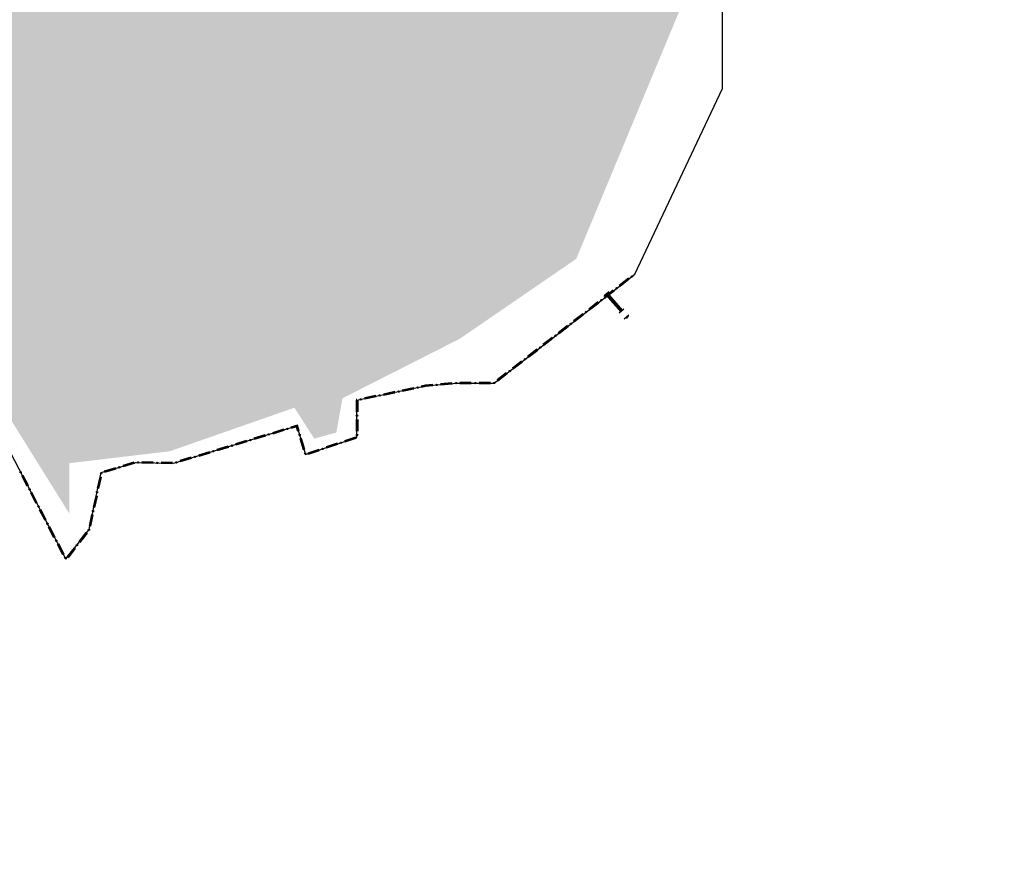
# Model space of a CAD drawing. Extents: x 8680441 to 17440990, y 4711004 to 9446542.
# Drawn here: x 8712254 to 8712596, y 4723866 to 4724160 of the extents above; entities that cross this region are included whole.
import ezdxf

# ---------------------------------------------------------------- set-up
doc = ezdxf.new("R2010")
doc.units = 0
doc.header["$MEASUREMENT"] = 0
doc.linetypes.add('CONTI', pattern=[0])
doc.layers.get('0').update_dxf_attribs({"linetype": 'CONTINUOUS'})
doc.layers.add('SIT_LDEFAULT', color=132, linetype='CONTI')

msp = doc.modelspace()

# ---------------------------------------------------------------- hatches: boundary and pattern name
h = msp.add_hatch(color=256)
h.set_gradient(color1=(201, 184, 54), color2=(248, 245, 227), one_color=1, tint=0.93)
h.paths.add_polyline_path([(8712287.91, 4724940.86), (8712293.76, 4725057.21), (8712283.77, 4725098.66), (8712272.56, 4725123.99), (8712252.39, 4725161.97), (8712250.62, 4725167.36), (8712248.4, 4725171.1), (8712228.66, 4725166.35), (8712208.77, 4725173.71), (8712150.16, 4725122.77), (8712134.06, 4725128.24), (8712113.04, 4725099.3), (8712090.18, 4725122.85), (8712072.36, 4725115.92), (8712070.71, 4725110.86), (8712065.22, 4725110.11), (8712059.97, 4725117.08), (8712038.95, 4725127.08), (8712020.5, 4725145.37), (8712053.13, 4725201.3), (8712025.59, 4725208.67), (8711987.73, 4725166.12), (8711939.6, 4725180.24), (8711935.98, 4725189.84), (8711930.35, 4725215.71), (8711920.27, 4725223), (8711908.06, 4725224.67), (8711910.52, 4725208.59), (8711911.26, 4725205.63), (8711891.43, 4725201.02), (8711887.72, 4725207.59), (8711876.41, 4725207.88), (8711868.88, 4725232.22), (8711834.92, 4725248.15), (8711824.32, 4725258.08), (8711810.66, 4725257.89), (8711711.67, 4725292.72), (8711682.39, 4725325.23), (8711668.94, 4725359.21), (8711655.53, 4725354.66), (8711648.11, 4725362.72), (8711621.58, 4725344.78), (8711631.96, 4725330.98), (8711625.95, 4725314.09), (8711631.96, 4725311.92), (8711631.17, 4725303.87), (8711651.94, 4725308.06), (8711659.59, 4725297.96), (8711675.44, 4725290.05), (8711693.74, 4725263.85), (8711819.25, 4725204.63), (8711834.44, 4725188.64), (8711853.21, 4725197.46), (8711875.29, 4725167.73), (8711896.73, 4725161.81), (8711909.83, 4725143), (8711909.83, 4725128.64), (8711921.37, 4725091.16), (8711913.3, 4725064.72), (8711847.62, 4725064.72), (8711847.62, 4724950.97), (8711833.56, 4724940.84), (8711795.1, 4724955.95), (8711761.09, 4724952.22), (8711709.95, 4724960.58), (8711675.47, 4724944.88), (8711631.52, 4724947.92), (8711631.52, 4724943.76), (8711625.27, 4724936.39), (8711618.49, 4724916.77), (8711599.85, 4724924.13), (8711592.77, 4724913.74), (8711554.55, 4724907.96), (8711554.55, 4724897.33), (8711533.64, 4724897.33), (8711508.22, 4724885.96), (8711485.19, 4724885.96), (8711449.71, 4724877.5), (8711419.15, 4724866.74), (8711414.75, 4724852.18), (8711406.33, 4724848.74), (8711404.84, 4724841.26), (8711398.77, 4724841.26), (8711397.36, 4724838.11), (8711400.27, 4724834.54), (8711373.59, 4724738.76), (8711412.05, 4724675.35), (8711407.3, 4724645.56), (8711347.47, 4724573.28), (8711358.74, 4724548.01), (8711361.15, 4724531.94), (8711367, 4724533.4), (8711374.07, 4724535.16), (8711381.82, 4724524.28), (8711370.78, 4724514.24), (8711359.45, 4724495.54), (8711354.13, 4724488.34), (8711343.85, 4724478.02), (8711327.8, 4724462.46), (8711310.99, 4724454.56), (8711303.7, 4724444.06), (8711305.09, 4724432.82), (8711293.32, 4724397.08), (8711283.26, 4724372.93), (8711279.2, 4724325.31), (8711271.97, 4724309.15), (8711280.15, 4724308.05), (8711285.24, 4724314.02), (8711290.82, 4724314.02), (8711290.82, 4724308.32), (8711305.68, 4724308.32), (8711314.09, 4724305.58), (8711324.26, 4724305.58), (8711334.43, 4724308.52), (8711353.31, 4724323.03), (8711368.72, 4724316.12), (8711386.75, 4724313.49), (8711386.75, 4724300.19), (8711413.78, 4724300.19), (8711427.44, 4724305.82), (8711442.71, 4724292.84), (8711456.08, 4724279.49), (8711476.29, 4724269.23), (8711492.74, 4724268.06), (8711496.54, 4724263.11), (8711507.85, 4724268.24), (8711516.71, 4724264.81), (8711522.84, 4724269.95), (8711526.95, 4724275.56), (8711533.66, 4724258.95), (8711525.73, 4724249.02), (8711526.93, 4724243.49), (8711528.87, 4724240.25), (8711553.4, 4724247.32), (8711561.06, 4724241.71), (8711568.71, 4724233.54), (8711587.09, 4724225.89), (8711596.28, 4724216.19), (8711613.63, 4724216.19), (8711617.72, 4724202.92), (8711623.33, 4724203.43), (8711626.9, 4724214.66), (8711620.27, 4724224.36), (8711633.54, 4724225.78), (8711634.56, 4724225.89), (8711633.54, 4724219.25), (8711642.22, 4724210.06), (8711648.85, 4724213.64), (8711651.4, 4724230.48), (8711680.5, 4724235.58), (8711680.5, 4724230.48), (8711664.16, 4724225.89), (8711658.08, 4724200.05), (8711683.59, 4724200.05), (8711805.36, 4724148.48), (8711818.75, 4724138.92), (8711830.15, 4724121.7), (8711837.44, 4724110.7), (8711830.79, 4724092.83), (8711813.93, 4724080.57), (8711791.24, 4724061.48), (8711770.37, 4724058.07), (8711740.87, 4724058.07), (8711726.83, 4724045.31), (8711709.56, 4724041.9), (8711699.67, 4724030.93), (8711692.47, 4724028.78), (8711681, 4724039.55), (8711673.76, 4724040.28), (8711664.41, 4724040.28), (8711659.55, 4724035.89), (8711665.31, 4724022.81), (8711659.03, 4724019.15), (8711654.32, 4724016.53), (8711645.42, 4724011.82), (8711642.64, 4724005.28), (8711642.64, 4724003.78), (8711642.76, 4724003.81, -0.94388), (8711642.99, 4724003.88), (8711650.63, 4724006.03), (8711664.04, 4724016.61), (8711680.98, 4724016.61), (8711706.88, 4724000.1), (8711715.22, 4724011.77), (8711749.8, 4724006.53), (8711753.38, 4723994.14), (8711753.38, 4723972.46), (8711745.03, 4723959.12), (8711745.03, 4723941.25), (8711735.33, 4723922.24), (8711750.24, 4723906.55), (8711745.4, 4723897.29), (8711758.61, 4723901.5), (8711763.57, 4723892.92), (8711790.06, 4723898.96), (8711796.35, 4723898.96), (8711804.7, 4723866.09), (8711826.35, 4723869.23), (8711802.36, 4723907.03), (8711802.36, 4723923.71), (8711805.75, 4723933.97), (8711837.41, 4723954.78), (8711861.97, 4723981.6), (8711880.05, 4724001.18), (8711901.63, 4724010.09), (8711918.61, 4723990.83), (8711922.93, 4724002.33), (8711972.91, 4724038.98), (8712006.38, 4724058.67), (8712016.83, 4724062.15), (8712036.09, 4724059.83), (8712045.95, 4724055.66), (8712059.29, 4724055.66), (8712079.36, 4724063.66), (8712097.69, 4724061.69), (8712117.53, 4724070.96), (8712192.96, 4724077.22), (8712213.89, 4724086.86), (8712244.82, 4724030.22), (8712270.89, 4723988.42), (8712270.89, 4724005.99), (8712305.72, 4724010.13), (8712349.01, 4724025.24), (8712355.9, 4724014.53), (8712363.56, 4724016.63), (8712365.67, 4724028.49), (8712406.46, 4724049.2), (8712446.87, 4724076.9), (8712486.29, 4724171.59), (8712467.27, 4724211.09), (8712403.7, 4724217.09), (8712412.22, 4724236.42), (8712445.9, 4724261.12), (8712460.23, 4724261.12), (8712479.23, 4724298.71), (8712498.58, 4724298.71), (8712512.55, 4724318.04), (8712518.65, 4724344.53), (8712511.99, 4724381.73), (8712528.19, 4724384.27), (8712533.07, 4724382.44), (8712564.34, 4724370.7), (8712589.7, 4724373.65), (8712595.52, 4724390.07), (8712571.98, 4724395.63), (8712509.91, 4724395.63), (8712495.85, 4724384.08), (8712469.38, 4724384.08), (8712431.14, 4724405.14), (8712386.77, 4724453.15), (8712353.45, 4724494.83), (8712329.09, 4724550.2), (8712328.46, 4724551.38), (8712328.47, 4724551.36), (8712327.76, 4724553.23), (8712327.68, 4724553.73), (8712296.48, 4724631.63), (8712295.64, 4724661.77)])
edge = h.paths.add_edge_path(flags=16)
edge.add_ellipse((8711951.26, 4724583.06), major_axis=(-3.87, 1.04), ratio=1, start_angle=0, end_angle=360)
edge = h.paths.add_edge_path(flags=16)
edge.add_ellipse((8711721.22, 4724666.94), major_axis=(6.7, 0.69), ratio=1, start_angle=0, end_angle=360)
h.paths.add_polyline_path([(8712083.18, 4724712.89), (8712078.62, 4724749.62), (8712046.68, 4724884.91), (8712070.92, 4724901.52), (8712094.63, 4724925.62), (8712085.15, 4724935.9), (8712111.23, 4724958.42), (8712131.48, 4724973.28), (8712136.46, 4724961.4), (8712142.21, 4724956.8), (8712159.08, 4724916.16), (8712162.91, 4724890.09), (8712174.41, 4724878.21), (8712179.01, 4724852.52), (8712193.2, 4724827.99), (8712204.7, 4724786.58), (8712210.83, 4724763.58), (8712224.64, 4724738.28), (8712204.7, 4724712.98), (8712208.15, 4724693.04), (8712171.2, 4724655.42), (8712174.34, 4724651.82), (8712179.62, 4724656.05), (8712182.79, 4724652.46), (8712191.45, 4724661.54), (8712195.36, 4724648.34), (8712191.24, 4724638.51), (8712191.24, 4724636.92), (8712170.15, 4724616), (8712169.67, 4724613.86), (8712157.41, 4724611.47), (8712156.61, 4724619.59), (8712141.95, 4724629.47), (8712130.64, 4724644.77), (8712127.1, 4724660.61), (8712121.83, 4724664.37), (8712114.29, 4724655.71), (8712093.58, 4724690.36), (8712087.29, 4724696.92)], flags=16)
h.paths.add_polyline_path([(8712031.49, 4724497.31), (8712061.12, 4724511.18), (8712063.65, 4724516.85), (8712100.22, 4724536.4), (8712113.46, 4724537.66), (8712125.44, 4724535.77), (8712118.5, 4724530.09), (8712181.12, 4724479.75), (8712212.66, 4724452.09), (8712211.4, 4724444.92), (8712200.89, 4724447.71), (8712194.7, 4724447.4), (8712201.2, 4724402.87), (8712206.14, 4724396.68), (8712214.49, 4724393.28), (8712219.36, 4724356.46), (8712215.19, 4724334.54), (8712224.58, 4724317.84), (8712194.3, 4724312.65), (8712189.6, 4724329.56), (8712191.95, 4724333.79), (8712160.47, 4724338.01), (8712152.01, 4724340.36), (8712136.51, 4724330.5), (8712135.1, 4724326.74), (8712126.65, 4724329.56), (8712121.01, 4724326.74), (8712121.95, 4724313.58), (8712114.43, 4724302.78), (8712111.61, 4724289.16), (8712086.72, 4724282.11), (8712085.31, 4724283.99), (8712077.79, 4724278.82), (8712068.99, 4724278.71), (8712046.26, 4724267.89), (8712042.47, 4724246.78), (8712027.86, 4724239.75), (8712017.58, 4724228.39), (8712015.96, 4724249.49), (8711987.28, 4724246.24), (8711984.58, 4724252.2), (8711982.41, 4724264.1), (8711993.23, 4724281.42), (8711991.07, 4724299.81), (8711988.9, 4724299.81), (8711982.41, 4724292.78), (8711958.6, 4724284.66), (8711952.11, 4724276.55), (8711960.77, 4724273.3), (8711962.39, 4724246.78), (8711971.59, 4724234.88), (8711974.84, 4724224.06), (8711975.92, 4724217.02), (8711971.59, 4724211.61), (8711945.62, 4724209.99), (8711943.99, 4724317.13), (8711951.57, 4724330.11), (8711952.65, 4724343.1), (8711961.85, 4724346.89), (8711959.14, 4724356.09), (8711960.77, 4724369.61), (8711951.57, 4724371.24), (8711950.49, 4724369.07), (8711949.4, 4724378), (8711935.88, 4724401.81), (8711914.51, 4724405.18), (8711958.98, 4724457.27), (8711990.5, 4724466.09), (8712029.6, 4724493.52)], flags=16)
edge = h.paths.add_edge_path(flags=16)
edge.add_ellipse((8711596.3, 4724576.94), major_axis=(6.7, 0.69), ratio=1, start_angle=0, end_angle=360)
edge = h.paths.add_edge_path(flags=16)
edge.add_ellipse((8712252.15, 4724741.16), major_axis=(6.7, 0.69), ratio=1, start_angle=0, end_angle=360)
edge = h.paths.add_edge_path(flags=16)
edge.add_ellipse((8712228.67, 4724853.83), major_axis=(6.7, 0.69), ratio=1, start_angle=0, end_angle=360)
edge = h.paths.add_edge_path(flags=16)
edge.add_ellipse((8711486.33, 4724588.79), major_axis=(6.7, 0.69), ratio=1, start_angle=0, end_angle=360)
edge = h.paths.add_edge_path(flags=16)
edge.add_ellipse((8711552, 4724370.56), major_axis=(6.7, 0.69), ratio=1, start_angle=0, end_angle=360)
edge = h.paths.add_edge_path(flags=16)
edge.add_ellipse((8711955.09, 4724198.15), major_axis=(6.7, 0.69), ratio=1, start_angle=0, end_angle=360)
edge = h.paths.add_edge_path(flags=16)
edge.add_ellipse((8712302.32, 4724320.59), major_axis=(6.7, 0.69), ratio=1, start_angle=0, end_angle=360)
edge = h.paths.add_edge_path(flags=16)
edge.add_ellipse((8711359.95, 4724362.06), major_axis=(6.7, 0.69), ratio=1, start_angle=0, end_angle=360)
h.paths.add_polyline_path([(8711949.48, 4724852.84), (8712073.83, 4724852.84), (8712073.83, 4724811.01), (8711949.48, 4724811.01)], flags=24)
h.paths.add_polyline_path([(8711778.67, 4724418.15), (8712108.99, 4724418.15), (8712108.99, 4724468.95), (8711778.67, 4724468.95)], flags=24)
h.paths.add_polyline_path([(8712214.1, 4724406), (8712377.61, 4724406), (8712377.61, 4724443.74), (8712214.1, 4724443.74)], flags=24)
h.paths.add_polyline_path([(8711883.12, 4724582.6), (8711976.06, 4724582.6), (8711976.06, 4724597.27), (8711883.12, 4724597.27)], flags=24)
h.paths.add_polyline_path([(8712222.48, 4724753.78), (8712289.56, 4724753.78), (8712289.56, 4724766.36), (8712222.48, 4724766.36)], flags=24)
h.paths.add_polyline_path([(8711480.74, 4724374.6), (8711541.53, 4724374.6), (8711541.53, 4724387.18), (8711480.74, 4724387.18)], flags=24)
h.paths.add_polyline_path([(8711366.86, 4724356.57), (8711423.12, 4724356.57), (8711423.12, 4724371.24), (8711366.86, 4724371.24)], flags=24)
h.paths.add_polyline_path([(8711411.19, 4724598.17), (8711469.88, 4724598.17), (8711469.88, 4724610.75), (8711411.19, 4724610.75)], flags=24)
h.paths.add_polyline_path([(8711552, 4724565.32), (8711593.92, 4724565.32), (8711593.92, 4724577.9), (8711552, 4724577.9)], flags=24)
h.paths.add_polyline_path([(8711708.75, 4724676.17), (8711757.67, 4724676.17), (8711757.67, 4724690.84), (8711708.75, 4724690.84)], flags=24)
h.paths.add_polyline_path([(8712205.6, 4724860.82), (8712285.26, 4724860.82), (8712285.26, 4724873.4), (8712205.6, 4724873.4)], flags=24)
h.paths.add_polyline_path([(8711936.59, 4724176.09), (8711985.5, 4724176.09), (8711985.5, 4724190.77), (8711936.59, 4724190.77)], flags=24)
h.paths.add_polyline_path([(8712246.29, 4724304.98), (8712319.66, 4724304.98), (8712319.66, 4724317.56), (8712246.29, 4724317.56)], flags=24)

# ---------------------------------------------------------------- linework, layer by layer
at = {"color": 32}
for p, q in [((8712497.69, 4724136.07), (8712497.69, 4724200.58)), ((8712467.18, 4724071.6), (8712497.69, 4724136.07))]:
    msp.add_line(p, q, dxfattribs=at)
at = {"layer": 'SIT_LDEFAULT', "color": 32}
for p, q in [((8712457.03, 4724063.66), (8712467.18, 4724071.6)), ((8712464.99, 4724070.19), (8712461.82, 4724067.71)), ((8712465.07, 4724070.1), (8712461.9, 4724067.62)), ((8712465.14, 4724070), (8712461.97, 4724067.52)), ((8712465.22, 4724069.91), (8712462.05, 4724067.43)), ((8712465.29, 4724069.81), (8712462.12, 4724067.33)), ((8712458.15, 4724065.52), (8712456.53, 4724064.11)), ((8712459.71, 4724066.06), (8712456.88, 4724063.85)), ((8712459.78, 4724065.97), (8712456.96, 4724063.75)), ((8712459.86, 4724065.87), (8712457.03, 4724063.66)), ((8712459.93, 4724065.78), (8712457.11, 4724063.56)), ((8712460.01, 4724065.68), (8712457.18, 4724063.47)), ((8712418.41, 4724033.81), (8712457.03, 4724063.66)), ((8712454.42, 4724061.94), (8712451.23, 4724059.48)), ((8712454.49, 4724061.85), (8712451.31, 4724059.39)), ((8712454.56, 4724061.75), (8712451.38, 4724059.29)), ((8712456.88, 4724063.85), (8712456.54, 4724063.58)), ((8712456.96, 4724063.75), (8712456.61, 4724063.49)), ((8712457.03, 4724063.66), (8712456.69, 4724063.39)), ((8712457.11, 4724063.56), (8712456.76, 4724063.3)), ((8712457.18, 4724063.47), (8712456.83, 4724063.2)), ((8712457.03, 4724064.55), (8712462.31, 4724058.48)), ((8712457.18, 4724064.69), (8712462.47, 4724058.61)), ((8712457.34, 4724064.82), (8712462.62, 4724058.74)), ((8712457.49, 4724064.95), (8712462.77, 4724058.88)), ((8712457.64, 4724065.08), (8712462.92, 4724059.01)), ((8712454.64, 4724061.66), (8712451.45, 4724059.19)), ((8712454.71, 4724061.56), (8712451.53, 4724059.1)), ((8712463.43, 4724059.45), (8712461.81, 4724058.04)), ((8712449.11, 4724057.84), (8712445.92, 4724055.38)), ((8712449.18, 4724057.74), (8712446, 4724055.28)), ((8712449.26, 4724057.65), (8712446.07, 4724055.19)), ((8712449.33, 4724057.55), (8712446.15, 4724055.09)), ((8712449.4, 4724057.46), (8712446.22, 4724055)), ((8712465.19, 4724057.42), (8712463.57, 4724056.01)), ((8712464.07, 4724056.46), (8712464.31, 4724056.18)), ((8712464.23, 4724056.59), (8712464.46, 4724056.31)), ((8712464.38, 4724056.72), (8712464.62, 4724056.45)), ((8712464.53, 4724056.85), (8712464.77, 4724056.58)), ((8712464.68, 4724056.98), (8712464.92, 4724056.71)), ((8712443.8, 4724053.74), (8712440.62, 4724051.28)), ((8712443.87, 4724053.64), (8712440.69, 4724051.18)), ((8712443.95, 4724053.55), (8712440.76, 4724051.09)), ((8712444.02, 4724053.45), (8712440.84, 4724050.99)), ((8712444.1, 4724053.36), (8712440.91, 4724050.89)), ((8712438.49, 4724049.64), (8712435.31, 4724047.17)), ((8712438.57, 4724049.54), (8712435.38, 4724047.08)), ((8712438.64, 4724049.44), (8712435.46, 4724046.98)), ((8712438.71, 4724049.35), (8712435.53, 4724046.89)), ((8712438.79, 4724049.25), (8712435.6, 4724046.79)), ((8712433.19, 4724045.53), (8712430, 4724043.07)), ((8712433.26, 4724045.44), (8712430.07, 4724042.98)), ((8712433.33, 4724045.34), (8712430.15, 4724042.88)), ((8712433.41, 4724045.25), (8712430.22, 4724042.79)), ((8712433.48, 4724045.15), (8712430.3, 4724042.69)), ((8712427.88, 4724041.43), (8712424.69, 4724038.97)), ((8712427.95, 4724041.34), (8712424.77, 4724038.87)), ((8712428.03, 4724041.24), (8712424.84, 4724038.78)), ((8712428.1, 4724041.15), (8712424.91, 4724038.68)), ((8712428.17, 4724041.05), (8712424.99, 4724038.59)), ((8712422.57, 4724037.33), (8712419.38, 4724034.87)), ((8712422.64, 4724037.23), (8712419.46, 4724034.77)), ((8712422.72, 4724037.14), (8712419.53, 4724034.68)), ((8712422.79, 4724037.04), (8712419.61, 4724034.58)), ((8712422.86, 4724036.95), (8712419.68, 4724034.49)), ((8712370.74, 4724027.85), (8712394.57, 4724032.82)), ((8712390.4, 4724032.19), (8712386.46, 4724031.37)), ((8712390.42, 4724032.07), (8712386.48, 4724031.25)), ((8712390.45, 4724031.96), (8712386.51, 4724031.14)), ((8712390.47, 4724031.84), (8712386.53, 4724031.02)), ((8712390.5, 4724031.72), (8712386.56, 4724030.9)), ((8712394.54, 4724033.06), (8712393.02, 4724032.74)), ((8712394.56, 4724032.94), (8712393.05, 4724032.62)), ((8712394.57, 4724032.82), (8712393.07, 4724032.5)), ((8712394.59, 4724032.7), (8712393.1, 4724032.39)), ((8712394.61, 4724032.58), (8712393.12, 4724032.27)), ((8712397.03, 4724033.28), (8712394.54, 4724033.06)), ((8712397.04, 4724033.16), (8712394.56, 4724032.94)), ((8712394.57, 4724032.82), (8712405.5, 4724033.81)), ((8712397.06, 4724033.04), (8712394.57, 4724032.82)), ((8712397.07, 4724032.92), (8712394.59, 4724032.7)), ((8712397.08, 4724032.8), (8712394.61, 4724032.58)), ((8712403.71, 4724033.89), (8712399.71, 4724033.52)), ((8712403.73, 4724033.77), (8712399.72, 4724033.4)), ((8712403.74, 4724033.65), (8712399.73, 4724033.28)), ((8712403.75, 4724033.53), (8712399.74, 4724033.16)), ((8712403.76, 4724033.41), (8712399.75, 4724033.04)), ((8712405.5, 4724033.81), (8712418.41, 4724033.81)), ((8712410.44, 4724034.05), (8712406.41, 4724034.05)), ((8712410.44, 4724033.93), (8712406.41, 4724033.93)), ((8712410.44, 4724033.81), (8712406.41, 4724033.81)), ((8712410.44, 4724033.69), (8712406.41, 4724033.69)), ((8712410.44, 4724033.57), (8712406.41, 4724033.57)), ((8712417.15, 4724034.05), (8712413.12, 4724034.05)), ((8712417.15, 4724033.93), (8712413.12, 4724033.93)), ((8712417.15, 4724033.81), (8712413.12, 4724033.81)), ((8712417.15, 4724033.69), (8712413.12, 4724033.69)), ((8712417.15, 4724033.57), (8712413.12, 4724033.57)), ((8712370.7, 4724028.09), (8712370.5, 4724028.05)), ((8712370.5, 4724027.86), (8712370.5, 4724023.83)), ((8712370.72, 4724027.97), (8712370.62, 4724027.95)), ((8712370.62, 4724027.86), (8712370.62, 4724023.83)), ((8712370.74, 4724014.94), (8712370.74, 4724027.85)), ((8712370.74, 4724027.85), (8712370.74, 4724027.85)), ((8712370.74, 4724027.85), (8712370.74, 4724023.83)), ((8712370.86, 4724027.75), (8712370.86, 4724023.83)), ((8712370.98, 4724027.65), (8712370.98, 4724023.83)), ((8712377.26, 4724029.46), (8712373.32, 4724028.64)), ((8712377.29, 4724029.34), (8712373.35, 4724028.52)), ((8712377.31, 4724029.22), (8712373.37, 4724028.4)), ((8712377.34, 4724029.1), (8712373.4, 4724028.28)), ((8712377.36, 4724028.98), (8712373.42, 4724028.16)), ((8712383.83, 4724030.82), (8712379.89, 4724030)), ((8712383.85, 4724030.71), (8712379.91, 4724029.89)), ((8712383.88, 4724030.59), (8712379.94, 4724029.77)), ((8712383.9, 4724030.47), (8712379.96, 4724029.65)), ((8712383.93, 4724030.35), (8712379.99, 4724029.53)), ((8712370.5, 4724021.15), (8712370.5, 4724017.12)), ((8712370.62, 4724021.15), (8712370.62, 4724017.12)), ((8712370.74, 4724021.15), (8712370.74, 4724017.12)), ((8712370.86, 4724021.15), (8712370.86, 4724017.12)), ((8712370.98, 4724021.15), (8712370.98, 4724017.12)), ((8712307.18, 4724006), (8712349.88, 4724018.91)), ((8712345.19, 4724017.75), (8712341.34, 4724016.58)), ((8712345.23, 4724017.63), (8712341.37, 4724016.47)), ((8712345.26, 4724017.52), (8712341.41, 4724016.35)), ((8712345.3, 4724017.4), (8712341.44, 4724016.23)), ((8712350.04, 4724019.21), (8712347.76, 4724018.52)), ((8712349.96, 4724019.06), (8712347.79, 4724018.41)), ((8712349.88, 4724018.91), (8712347.83, 4724018.29)), ((8712349.8, 4724018.76), (8712347.86, 4724018.18)), ((8712349.72, 4724018.61), (8712347.9, 4724018.06)), ((8712350.19, 4724017.04), (8712349.72, 4724018.61)), ((8712350.31, 4724017.08), (8712349.8, 4724018.76)), ((8712349.88, 4724018.91), (8712352.86, 4724008.98)), ((8712350.42, 4724017.11), (8712349.88, 4724018.91)), ((8712350.54, 4724017.14), (8712349.96, 4724019.06)), ((8712350.65, 4724017.18), (8712350.04, 4724019.21)), ((8712338.77, 4724015.81), (8712334.92, 4724014.64)), ((8712338.81, 4724015.69), (8712334.95, 4724014.52)), ((8712338.84, 4724015.57), (8712334.99, 4724014.41)), ((8712338.88, 4724015.46), (8712335.02, 4724014.29)), ((8712338.91, 4724015.34), (8712335.06, 4724014.18)), ((8712345.33, 4724017.28), (8712341.48, 4724016.12)), ((8712352.12, 4724010.62), (8712350.96, 4724014.47)), ((8712352.23, 4724010.65), (8712351.08, 4724014.51)), ((8712352.35, 4724010.68), (8712351.19, 4724014.54)), ((8712352.47, 4724010.72), (8712351.31, 4724014.57)), ((8712352.58, 4724010.75), (8712351.42, 4724014.61)), ((8712352.86, 4724008.98), (8712370.74, 4724014.94)), ((8712370.19, 4724015.01), (8712366.37, 4724013.74)), ((8712370.23, 4724014.9), (8712366.41, 4724013.62)), ((8712370.27, 4724014.78), (8712366.45, 4724013.51)), ((8712370.3, 4724014.67), (8712366.49, 4724013.39)), ((8712370.34, 4724014.55), (8712366.52, 4724013.28)), ((8712325.93, 4724011.92), (8712322.08, 4724010.76)), ((8712325.96, 4724011.81), (8712322.11, 4724010.64)), ((8712326, 4724011.69), (8712322.15, 4724010.53)), ((8712326.03, 4724011.58), (8712322.18, 4724010.41)), ((8712326.07, 4724011.46), (8712322.22, 4724010.3)), ((8712332.35, 4724013.86), (8712328.5, 4724012.7)), ((8712332.38, 4724013.75), (8712328.53, 4724012.58)), ((8712332.42, 4724013.63), (8712328.57, 4724012.47)), ((8712332.45, 4724013.52), (8712328.6, 4724012.35)), ((8712332.49, 4724013.4), (8712328.64, 4724012.24)), ((8712357.46, 4724010.77), (8712353.64, 4724009.5)), ((8712357.5, 4724010.65), (8712353.68, 4724009.38)), ((8712357.54, 4724010.54), (8712353.72, 4724009.27)), ((8712363.82, 4724012.89), (8712360.01, 4724011.62)), ((8712363.86, 4724012.78), (8712360.04, 4724011.5)), ((8712363.9, 4724012.66), (8712360.08, 4724011.39)), ((8712363.94, 4724012.55), (8712360.12, 4724011.27)), ((8712363.98, 4724012.43), (8712360.16, 4724011.16)), ((8712250.3, 4724009.81), (8712269.67, 4723972.68)), ((8712313.09, 4724008.04), (8712309.23, 4724006.88)), ((8712313.12, 4724007.92), (8712309.27, 4724006.76)), ((8712313.16, 4724007.81), (8712309.3, 4724006.64)), ((8712313.19, 4724007.69), (8712309.34, 4724006.53)), ((8712313.23, 4724007.58), (8712309.37, 4724006.41)), ((8712319.51, 4724009.98), (8712315.65, 4724008.82)), ((8712319.54, 4724009.87), (8712315.69, 4724008.7)), ((8712319.58, 4724009.75), (8712315.72, 4724008.59)), ((8712319.61, 4724009.63), (8712315.76, 4724008.47)), ((8712319.65, 4724009.52), (8712315.79, 4724008.35)), ((8712357.58, 4724010.42), (8712353.76, 4724009.15)), ((8712357.61, 4724010.31), (8712353.79, 4724009.04)), ((8712281.94, 4724002.71), (8712293.89, 4724006.26)), ((8712286.83, 4724004.41), (8712282.97, 4724003.27)), ((8712286.86, 4724004.3), (8712283, 4724003.15)), ((8712286.9, 4724004.18), (8712283.04, 4724003.03)), ((8712286.93, 4724004.06), (8712283.07, 4724002.92)), ((8712286.96, 4724003.95), (8712283.11, 4724002.8)), ((8712293.26, 4724006.32), (8712289.4, 4724005.18)), ((8712293.29, 4724006.21), (8712289.43, 4724005.06)), ((8712293.33, 4724006.09), (8712289.47, 4724004.95)), ((8712293.36, 4724005.98), (8712289.5, 4724004.83)), ((8712293.39, 4724005.86), (8712289.54, 4724004.71)), ((8712293.89, 4724006.26), (8712307.18, 4724006)), ((8712300.01, 4724006.14), (8712295.98, 4724006.22)), ((8712300.01, 4724006.02), (8712295.98, 4724006.1)), ((8712300, 4724005.9), (8712295.98, 4724005.98)), ((8712300.01, 4724006.38), (8712295.99, 4724006.46)), ((8712300.01, 4724006.26), (8712295.99, 4724006.34)), ((8712306.72, 4724006.13), (8712302.69, 4724006.21)), ((8712306.71, 4724006.01), (8712302.69, 4724006.09)), ((8712306.71, 4724005.89), (8712302.69, 4724005.97)), ((8712306.71, 4724005.77), (8712302.69, 4724005.85)), ((8712306.72, 4724006.25), (8712302.7, 4724006.33)), ((8712256.2, 4723997.98), (8712254.34, 4724001.55)), ((8712256.31, 4723998.03), (8712254.44, 4724001.6)), ((8712256.41, 4723998.09), (8712254.55, 4724001.66)), ((8712256.52, 4723998.14), (8712254.66, 4724001.71)), ((8712256.63, 4723998.2), (8712254.77, 4724001.77)), ((8712277.74, 4723983.01), (8712281.94, 4724002.71)), ((8712281.38, 4724001.25), (8712280.55, 4723997.31)), ((8712281.5, 4724001.23), (8712280.66, 4723997.29)), ((8712281.62, 4724001.2), (8712280.78, 4723997.26)), ((8712281.74, 4724001.18), (8712280.9, 4723997.24)), ((8712281.86, 4724001.15), (8712281.02, 4723997.21)), ((8712259.3, 4723992.03), (8712257.44, 4723995.6)), ((8712259.41, 4723992.09), (8712257.55, 4723995.65)), ((8712259.52, 4723992.14), (8712257.65, 4723995.71)), ((8712259.62, 4723992.2), (8712257.76, 4723995.77)), ((8712259.73, 4723992.25), (8712257.87, 4723995.82)), ((8712279.99, 4723994.69), (8712279.15, 4723990.75)), ((8712280.1, 4723994.67), (8712279.27, 4723990.73)), ((8712280.22, 4723994.64), (8712279.38, 4723990.7)), ((8712280.34, 4723994.61), (8712279.5, 4723990.68)), ((8712280.46, 4723994.59), (8712279.62, 4723990.65)), ((8712262.41, 4723986.08), (8712260.54, 4723989.65)), ((8712262.51, 4723986.14), (8712260.65, 4723989.71)), ((8712262.62, 4723986.19), (8712260.76, 4723989.76)), ((8712262.73, 4723986.25), (8712260.86, 4723989.82)), ((8712262.83, 4723986.31), (8712260.97, 4723989.87)), ((8712278.59, 4723988.13), (8712277.75, 4723984.19)), ((8712278.71, 4723988.1), (8712277.87, 4723984.17)), ((8712278.82, 4723988.08), (8712277.99, 4723984.14)), ((8712278.94, 4723988.05), (8712278.1, 4723984.12)), ((8712279.06, 4723988.03), (8712278.22, 4723984.09)), ((8712265.51, 4723980.13), (8712263.65, 4723983.7)), ((8712265.62, 4723980.19), (8712263.75, 4723983.76)), ((8712265.72, 4723980.25), (8712263.86, 4723983.81)), ((8712265.83, 4723980.3), (8712263.97, 4723983.87)), ((8712265.94, 4723980.36), (8712264.07, 4723983.93)), ((8712269.67, 4723972.68), (8712277.74, 4723983.01)), ((8712276.62, 4723981.96), (8712274.14, 4723978.78)), ((8712276.71, 4723981.88), (8712274.23, 4723978.71)), ((8712276.81, 4723981.81), (8712274.33, 4723978.64)), ((8712276.9, 4723981.73), (8712274.42, 4723978.56)), ((8712277, 4723981.66), (8712274.52, 4723978.49)), ((8712268.61, 4723974.19), (8712266.75, 4723977.76)), ((8712268.72, 4723974.24), (8712266.86, 4723977.81)), ((8712268.83, 4723974.3), (8712266.96, 4723977.87)), ((8712268.93, 4723974.35), (8712267.07, 4723977.92)), ((8712269.04, 4723974.41), (8712267.18, 4723977.98)), ((8712272.49, 4723976.67), (8712270.01, 4723973.5)), ((8712272.58, 4723976.6), (8712270.1, 4723973.42)), ((8712272.68, 4723976.52), (8712270.2, 4723973.35)), ((8712272.77, 4723976.45), (8712270.29, 4723973.28)), ((8712272.87, 4723976.37), (8712270.39, 4723973.2))]:
    msp.add_line(p, q, dxfattribs=at)
for centre, radius in [((8712466.2, 4724070.83), 0.241), ((8712466.2, 4724070.83), 0.121), ((8712460.91, 4724066.7), 0.241), ((8712460.91, 4724066.7), 0.121), ((8712455.63, 4724062.57), 0.241), ((8712455.63, 4724062.57), 0.121), ((8712450.32, 4724058.47), 0.241), ((8712450.32, 4724058.47), 0.121), ((8712445.01, 4724054.37), 0.241), ((8712445.01, 4724054.37), 0.121), ((8712439.7, 4724050.27), 0.241), ((8712439.7, 4724050.27), 0.121), ((8712434.39, 4724046.16), 0.241), ((8712434.39, 4724046.16), 0.121), ((8712429.09, 4724042.06), 0.241), ((8712429.09, 4724042.06), 0.121), ((8712423.78, 4724037.96), 0.241), ((8712423.78, 4724037.96), 0.121), ((8712385.19, 4724030.86), 0.241), ((8712385.19, 4724030.86), 0.121), ((8712391.76, 4724032.23), 0.241), ((8712391.76, 4724032.23), 0.121), ((8712398.39, 4724033.16), 0.241), ((8712398.39, 4724033.16), 0.121), ((8712405.07, 4724033.77), 0.241), ((8712405.07, 4724033.77), 0.121), ((8712411.78, 4724033.81), 0.241), ((8712411.78, 4724033.81), 0.121), ((8712418.47, 4724033.86), 0.241), ((8712418.47, 4724033.86), 0.121), ((8712372.06, 4724028.13), 0.241), ((8712372.06, 4724028.13), 0.121), ((8712378.63, 4724029.49), 0.241), ((8712378.63, 4724029.49), 0.121), ((8712370.74, 4724022.49), 0.241), ((8712370.74, 4724022.49), 0.121), ((8712346.55, 4724017.9), 0.241), ((8712346.55, 4724017.9), 0.121), ((8712333.7, 4724014.02), 0.241), ((8712333.7, 4724014.02), 0.121), ((8712340.12, 4724015.96), 0.241), ((8712340.12, 4724015.96), 0.121), ((8712350.81, 4724015.82), 0.241), ((8712350.81, 4724015.82), 0.121), ((8712370.74, 4724015.78), 0.241), ((8712370.74, 4724015.78), 0.121), ((8712327.28, 4724012.08), 0.241), ((8712327.28, 4724012.08), 0.121), ((8712358.81, 4724010.96), 0.241), ((8712358.81, 4724010.96), 0.121), ((8712365.17, 4724013.08), 0.241), ((8712365.17, 4724013.08), 0.121), ((8712314.44, 4724008.2), 0.241), ((8712314.44, 4724008.2), 0.121), ((8712320.86, 4724010.14), 0.241), ((8712320.86, 4724010.14), 0.121), ((8712352.74, 4724009.4), 0.241), ((8712352.74, 4724009.4), 0.121), ((8712288.18, 4724004.56), 0.241), ((8712288.18, 4724004.56), 0.121), ((8712294.64, 4724006.25), 0.241), ((8712294.64, 4724006.25), 0.121), ((8712301.35, 4724006.11), 0.241), ((8712301.35, 4724006.11), 0.121), ((8712308.02, 4724006.26), 0.241), ((8712308.02, 4724006.26), 0.121), ((8712253.93, 4724002.85), 0.241), ((8712253.93, 4724002.85), 0.121), ((8712281.9, 4724002.51), 0.241), ((8712281.9, 4724002.51), 0.121), ((8712257.03, 4723996.9), 0.241), ((8712257.03, 4723996.9), 0.121), ((8712280.5, 4723995.95), 0.241), ((8712280.5, 4723995.95), 0.121), ((8712260.14, 4723990.95), 0.241), ((8712260.14, 4723990.95), 0.121), ((8712279.1, 4723989.39), 0.241), ((8712279.1, 4723989.39), 0.121), ((8712263.24, 4723985), 0.241), ((8712263.24, 4723985), 0.121), ((8712277.63, 4723982.87), 0.241), ((8712277.63, 4723982.87), 0.121), ((8712266.34, 4723979.06), 0.241), ((8712266.34, 4723979.06), 0.121), ((8712273.5, 4723977.58), 0.241), ((8712273.5, 4723977.58), 0.121), ((8712269.45, 4723973.11), 0.241), ((8712269.45, 4723973.11), 0.121)]:
    msp.add_circle(centre, radius, dxfattribs=at)

doc.saveas('drawing.dxf')
